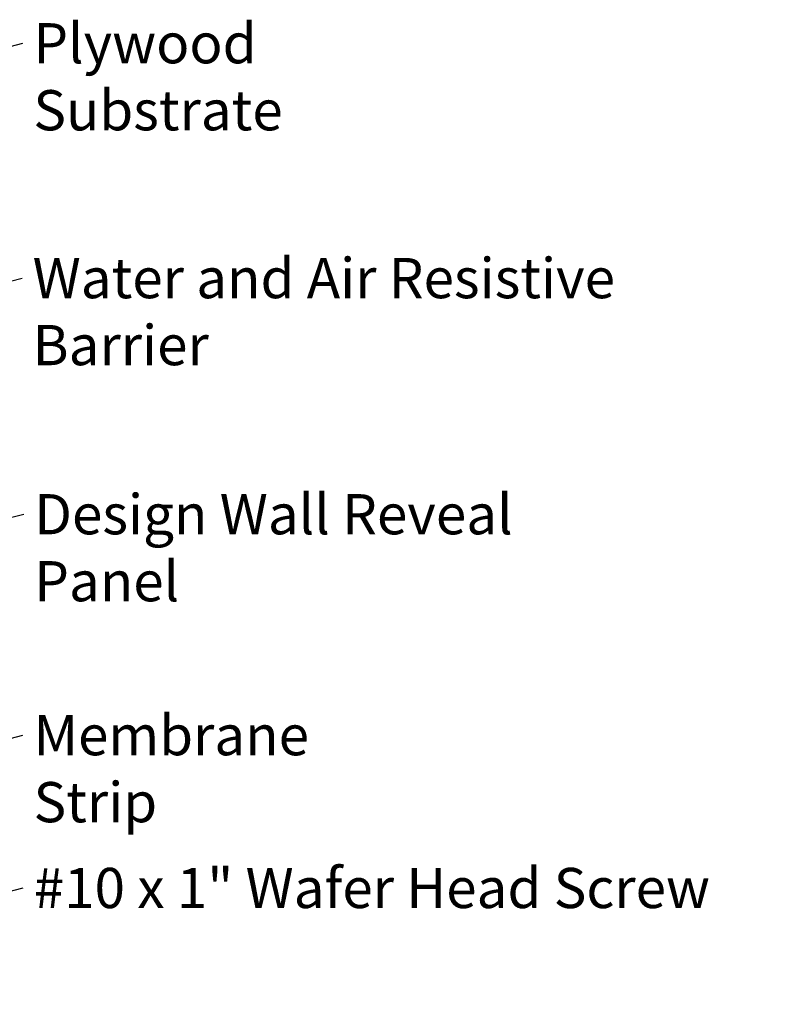
# Model space of a CAD drawing. Units: inches. Extents: x 0 to 121, y -196 to 21.
# Drawn here: x 12 to 16, y -33 to -27 of the extents above; entities that cross this region are included whole.
import ezdxf

# ---------------------------------------------------------------- set-up
doc = ezdxf.new("R2010")
doc.units = ezdxf.units.IN
doc.header["$LTSCALE"] = 2
doc.header["$MEASUREMENT"] = 0
doc.layers.add('Symbol (ANSI)', color=7, linetype='Continuous', lineweight=25)
doc.styles.add('Note Text (ANSI)', font='tahoma.ttf')
doc.dimstyles.new('Default (ANSI)$7', dxfattribs={"dimscale": 2, "dimtxt": 0.12, "dimasz": 0.098425, "dimexe": 0.125, "dimexo": 0.0625, "dimgap": 0.031496, "dimtad": 0, "dimtih": 1, "dimtoh": 1, "dimrnd": 1e-08, "dimzin": 4, "dimdsep": 46, "dimtxsty": 'Note Text (ANSI)', "dimcen": 0.09, "dimdle": 0.393701, "dimclrd": 256, "dimclre": 256, "dimclrt": 256, "dimadec": 0, "dimazin": 1, "dimtfac": 1, "dimtofl": 0, "dimtmove": 0, "dimatfit": 3, "dimfxl": 1, "dimtolj": 1, "dimtzin": 4, "dimlwd": -1, "dimlwe": -1, "dimarcsym": 0})

msp = doc.modelspace()

# ---------------------------------------------------------------- texts
at = {"layer": 'Symbol (ANSI)', "char_height": 0.24, "attachment_point": 1, "style": 'Note Text (ANSI)'}
for s, insert, width in [('{Plywood Substrate}', (11.685381, -27.221161), 2.69484595), ('{Water and Air Resistive Barrier}', (11.680952, -28.623558), 4.46489477), ('{Design Wall Reveal Panel}', (11.690679, -30.033253), 3.67137766), ('{Membrane Strip}', (11.686324, -31.352485), 2.31189634), ('{#10 x 1" Wafer Head Screw}', (11.68752, -32.264831), 4.08622374)]:
    msp.add_mtext(s, dxfattribs=dict(at, insert=insert, width=width))

# ---------------------------------------------------------------- leaders
at = {"layer": 'Symbol (ANSI)', "annotation_type": 0, "has_hookline": 1, "hookline_direction": 0}
for points, text_width in [([(8.436337, -28.158993), (11.622389, -27.341161)], 2.662404), ([(8.780472, -29.467993), (11.61796, -28.743558)], 4.459584), ([(10.102472, -30.526066), (11.627687, -30.153253)], 3.625306), ([(8.935472, -32.156828), (11.623332, -31.472485)], 2.278308), ([(8.898472, -33.079408), (11.624528, -32.384831)], 4.059852)]:
    msp.add_leader(points, dimstyle='Default (ANSI)$7', override={"dimtad": 0}, dxfattribs=dict(at, text_width=text_width))

doc.saveas('drawing.dxf')
